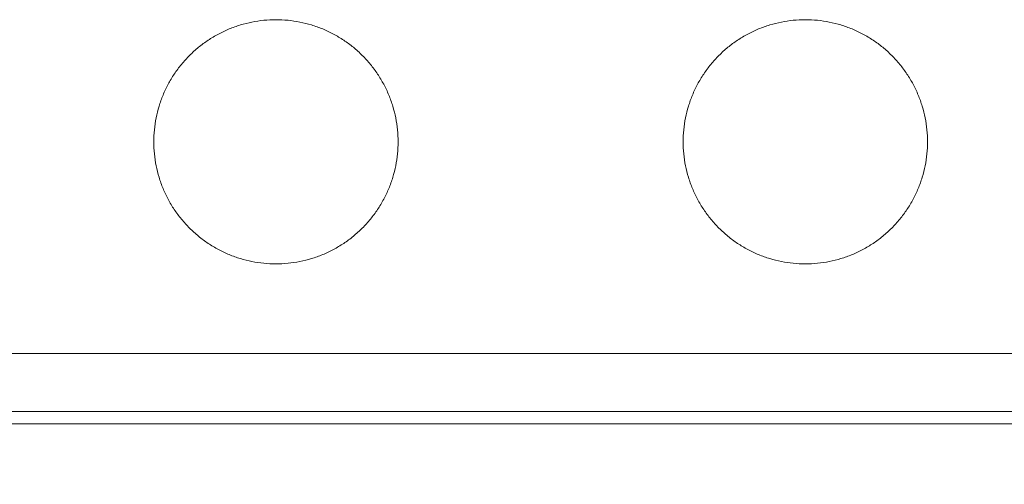
# Model space of a CAD drawing. Units: millimetres. Extents: x -627 to 40132, y -277 to 28174.
# Drawn here: x 25541 to 25753, y 20547 to 20647 of the extents above; entities that cross this region are included whole.
import ezdxf

# ---------------------------------------------------------------- set-up
doc = ezdxf.new("R2010")
doc.units = ezdxf.units.MM
doc.styles.get("Standard").update_dxf_attribs({"font": 'txt.shx', "bigfont": 'bigfont.shx'})
doc.dimstyles.new('ISO-25', dxfattribs={"dimtxt": 2.5, "dimasz": 2.5, "dimexe": 1.25, "dimexo": 0.625, "dimtad": 1, "dimdsep": 46, "dimtxsty": 'Standard', "dimcen": 2.5, "dimadec": 0, "dimazin": 0, "dimtfac": 1, "dimtmove": 0, "dimatfit": 3, "dimfxl": 1, "dimarcsym": 0})

# ---------------------------------------------------------------- blocks, each defined once
blk = doc.blocks.new('*D3')
at = {"color": 0, "lineweight": -2, "transparency": 16777216}
for p, q in [((24512.22, 20531.34), (24512.22, 19942.01)), ((25874.72, 20531.34), (25874.72, 19942.01)), ((25749.72, 20004.51), (24637.22, 20004.51))]:
    blk.add_line(p, q, dxfattribs=at)
at = {"color": 0, "transparency": 16777216}
for points in [[(24637.22, 20025.35), (24637.22, 19983.68), (24512.22, 20004.51)], [(25749.72, 20025.35), (25749.72, 19983.68), (25874.72, 20004.51)]]:
    blk.add_solid(points, dxfattribs=at)
at = {"layer": 'Defpoints', "color": 0, "transparency": 16777216}
for p in [(24512.22, 20562.59), (25874.72, 20562.59), (24512.22, 20004.51)]:
    blk.add_point(p, dxfattribs=at)
at = {"color": 3, "transparency": 16777216, "insert": (25193.47, 20110.76), "char_height": 150, "attachment_point": 5}
blk.add_mtext('545', dxfattribs=at)

msp = doc.modelspace()

# ---------------------------------------------------------------- linework, layer by layer
at = {"color": 7, "linetype": 'Continuous', "lineweight": 15}
for p, q in [((25763.46803, 20575.22769), (25193.47335, 20575.22769)), ((25193.47335, 20562.73545), (25754.72335, 20562.73545)), ((25864.73095, 20560.10115), (25193.47335, 20560.10115))]:
    msp.add_line(p, q, dxfattribs=at)
for points in [[(25569.97335, 20620.72614), (25569.97335, 20621.58817), (25570.01671, 20622.46279), (25570.18643, 20624.17218), (25570.31475, 20625.03196), (25570.64945, 20626.70638), (25570.86029, 20627.54556), (25571.35523, 20629.17361), (25571.64627, 20629.98637), (25572.29671, 20631.55669), (25572.66561, 20632.33719), (25573.46685, 20633.83838), (25573.91115, 20634.58085), (25574.85846, 20636.00151), (25575.37568, 20636.70021), (25576.46439, 20638.02895), (25577.05217, 20638.67806), (25578.27127, 20639.89717), (25578.92037, 20640.48496), (25580.2491, 20641.57367), (25580.9478, 20642.09089), (25582.36845, 20643.03822), (25583.11092, 20643.48253), (25584.6121, 20644.28378), (25585.3926, 20644.65268), (25586.96291, 20645.30314), (25587.77566, 20645.59419), (25589.40372, 20646.08914), (25590.24289, 20646.29998), (25591.91731, 20646.6347), (25592.77709, 20646.76303), (25594.48648, 20646.93277), (25595.36109, 20646.97613), (25597.08517, 20646.97614), (25597.95978, 20646.93279), (25599.66917, 20646.76308), (25600.52896, 20646.63477), (25602.20338, 20646.30008), (25603.04256, 20646.08925), (25604.67062, 20645.59433), (25605.48338, 20645.30329), (25607.0537, 20644.65286), (25607.83421, 20644.28397), (25609.3354, 20643.48275), (25610.07787, 20643.03845), (25611.49855, 20642.09115), (25612.19725, 20641.57394), (25613.526, 20640.48524), (25614.17511, 20639.89746), (25615.39423, 20638.67838), (25615.98202, 20638.02928), (25617.07075, 20636.70056), (25617.58798, 20636.00187), (25618.53532, 20634.58122), (25618.97963, 20633.83875), (25619.78089, 20632.33758), (25620.14981, 20631.55708), (25620.80027, 20629.98678), (25621.09133, 20629.17403), (25621.58629, 20627.54598), (25621.79714, 20626.7068), (25622.13187, 20625.03239), (25622.26021, 20624.17261), (25622.42996, 20622.46322), (25622.47333, 20621.58861), (25622.47335, 20620.72657)], [(25683.72335, 20620.72614), (25683.72335, 20621.58817), (25683.76671, 20622.46279), (25683.93643, 20624.17218), (25684.06476, 20625.03196), (25684.39946, 20626.70638), (25684.61029, 20627.54556), (25685.10523, 20629.17361), (25685.39627, 20629.98637), (25686.04671, 20631.55669), (25686.41561, 20632.33719), (25687.21685, 20633.83838), (25687.66115, 20634.58085), (25688.60846, 20636.00151), (25689.12568, 20636.70021), (25690.21439, 20638.02895), (25690.80217, 20638.67806), (25692.02127, 20639.89717), (25692.67037, 20640.48496), (25693.9991, 20641.57367), (25694.6978, 20642.09089), (25696.11845, 20643.03822), (25696.86092, 20643.48253), (25698.3621, 20644.28378), (25699.1426, 20644.65268), (25700.71292, 20645.30314), (25701.52567, 20645.59419), (25703.15372, 20646.08914), (25703.99289, 20646.29998), (25705.66731, 20646.6347), (25706.52709, 20646.76303), (25708.23648, 20646.93277), (25709.11109, 20646.97613), (25710.83517, 20646.97614), (25711.70978, 20646.93279), (25713.41918, 20646.76308), (25714.27896, 20646.63477), (25715.95338, 20646.30008), (25716.79256, 20646.08925), (25718.42062, 20645.59433), (25719.23338, 20645.30329), (25720.8037, 20644.65286), (25721.58421, 20644.28397), (25723.0854, 20643.48275), (25723.82788, 20643.03845), (25725.24855, 20642.09115), (25725.94725, 20641.57394), (25727.276, 20640.48524), (25727.92511, 20639.89746), (25729.14423, 20638.67838), (25729.73203, 20638.02928), (25730.82075, 20636.70056), (25731.33798, 20636.00187), (25732.28532, 20634.58122), (25732.72963, 20633.83875), (25733.53089, 20632.33758), (25733.89981, 20631.55708), (25734.55028, 20629.98678), (25734.84133, 20629.17403), (25735.3363, 20627.54598), (25735.54714, 20626.7068), (25735.88187, 20625.03239), (25736.01021, 20624.17261), (25736.17996, 20622.46322), (25736.22333, 20621.58861), (25736.22335, 20620.72657)], [(25622.47335, 20620.72614), (25622.47335, 20619.8641), (25622.42999, 20618.98949), (25622.26027, 20617.28009), (25622.13194, 20616.42031), (25621.79724, 20614.74589), (25621.58641, 20613.90672), (25621.09147, 20612.27866), (25620.80043, 20611.46591), (25620.14999, 20609.89559), (25619.78109, 20609.11508), (25618.97985, 20607.6139), (25618.53555, 20606.87143), (25617.58823, 20605.45076), (25617.07102, 20604.75206), (25615.98231, 20603.42332), (25615.39453, 20602.77422), (25614.17543, 20601.55511), (25613.52633, 20600.96732), (25612.1976, 20599.8786), (25611.4989, 20599.36138), (25610.07825, 20598.41405), (25609.33578, 20597.96974), (25607.8346, 20597.1685), (25607.0541, 20596.79959), (25605.48378, 20596.14913), (25604.67103, 20595.85808), (25603.04298, 20595.36313), (25602.2038, 20595.15229), (25600.52939, 20594.81758), (25599.66961, 20594.68925), (25597.96022, 20594.51951), (25597.0856, 20594.47614), (25595.36153, 20594.47613), (25594.48692, 20594.51948), (25592.77752, 20594.68919), (25591.91774, 20594.81751), (25590.24332, 20595.15219), (25589.40414, 20595.36302), (25587.77608, 20595.85794), (25586.96332, 20596.14898), (25585.393, 20596.79941), (25584.61249, 20597.1683), (25583.1113, 20597.96953), (25582.36882, 20598.41382), (25580.94815, 20599.36112), (25580.24945, 20599.87834), (25578.9207, 20600.96703), (25578.27159, 20601.55481), (25577.05247, 20602.7739), (25576.46467, 20603.42299), (25575.37595, 20604.75172), (25574.85872, 20605.45041), (25573.91138, 20606.87105), (25573.46706, 20607.61352), (25572.66581, 20609.11469), (25572.29689, 20609.89519), (25571.64642, 20611.4655), (25571.35537, 20612.27825), (25570.8604, 20613.9063), (25570.64955, 20614.74547), (25570.31483, 20616.41988), (25570.18649, 20617.27966), (25570.01674, 20618.98905), (25569.97336, 20619.86366), (25569.97335, 20620.7257)], [(25736.22335, 20620.72614), (25736.22335, 20619.8641), (25736.17999, 20618.98949), (25736.01027, 20617.28009), (25735.88194, 20616.42031), (25735.54724, 20614.74589), (25735.33641, 20613.90672), (25734.84147, 20612.27866), (25734.55043, 20611.46591), (25733.89999, 20609.89559), (25733.53109, 20609.11508), (25732.72985, 20607.6139), (25732.28555, 20606.87143), (25731.33824, 20605.45076), (25730.82102, 20604.75206), (25729.73231, 20603.42332), (25729.14453, 20602.77422), (25727.92543, 20601.55511), (25727.27633, 20600.96732), (25725.9476, 20599.8786), (25725.2489, 20599.36138), (25723.82825, 20598.41405), (25723.08578, 20597.96974), (25721.5846, 20597.1685), (25720.8041, 20596.79959), (25719.23378, 20596.14913), (25718.42103, 20595.85808), (25716.79298, 20595.36313), (25715.9538, 20595.15229), (25714.27939, 20594.81758), (25713.41961, 20594.68925), (25711.71022, 20594.51951), (25710.8356, 20594.47614), (25709.11153, 20594.47613), (25708.23692, 20594.51948), (25706.52752, 20594.68919), (25705.66774, 20594.81751), (25703.99332, 20595.15219), (25703.15414, 20595.36302), (25701.52608, 20595.85794), (25700.71332, 20596.14898), (25699.143, 20596.79941), (25698.36249, 20597.1683), (25696.8613, 20597.96953), (25696.11882, 20598.41382), (25694.69815, 20599.36112), (25693.99945, 20599.87834), (25692.6707, 20600.96703), (25692.02159, 20601.55481), (25690.80247, 20602.7739), (25690.21467, 20603.42299), (25689.12595, 20604.75172), (25688.60872, 20605.45041), (25687.66138, 20606.87105), (25687.21707, 20607.61352), (25686.41581, 20609.11469), (25686.04689, 20609.89519), (25685.39642, 20611.4655), (25685.10537, 20612.27825), (25684.6104, 20613.9063), (25684.39955, 20614.74547), (25684.06483, 20616.41988), (25683.93649, 20617.27966), (25683.76674, 20618.98905), (25683.72336, 20619.86366), (25683.72335, 20620.7257)]]:
    msp.add_open_spline(points, degree=3, knots=[0, 0, 0, 0, 1.060714876, 1.060714876, 2.113708099, 2.113708099, 3.161800785, 3.161800785, 4.207519455, 4.207519455, 5.253238126, 5.253238126, 6.301330812, 6.301330812, 7.354324035, 7.354324035, 8.415038911, 8.415038911, 9.475753787, 9.475753787, 10.52874701, 10.52874701, 11.576839696, 11.576839696, 12.622558366, 12.622558366, 13.668277037, 13.668277037, 14.716369722, 14.716369722, 15.769362946, 15.769362946, 16.830077822, 16.830077822, 17.890792698, 17.890792698, 18.943785921, 18.943785921, 19.991878607, 19.991878607, 21.037597277, 21.037597277, 22.083315947, 22.083315947, 23.131408633, 23.131408633, 24.184401856, 24.184401856, 25.245116732, 25.245116732, 26.305831608, 26.305831608, 27.358824832, 27.358824832, 28.406917517, 28.406917517, 29.452636188, 29.452636188, 30.498354858, 30.498354858, 31.546447544, 31.546447544, 32.599440767, 32.599440767, 33.660155643, 33.660155643, 33.660155643, 33.660155643], dxfattribs=at)

# ---------------------------------------------------------------- dimensions: what is measured, and where the dimension line sits
at = {"color": 1}
dim = msp.add_linear_dim(base=(24512.22335, 20004.51494), p1=(25874.72335, 20562.59381), p2=(24512.22335, 20562.59381), text='545', dimstyle='ISO-25', override={"dimscale": 50, "dimtxt": 3, "dimdec": 4, "dimdsep": 44, "dimclrt": 3, "dimtdec": 4, "dimfrac": 2}, dxfattribs=at)
dim.commit()
dim.dimension.update_dxf_attribs({"geometry": '*D3', "text_midpoint": (25193.47335, 20110.76494)})

doc.saveas('drawing.dxf')
